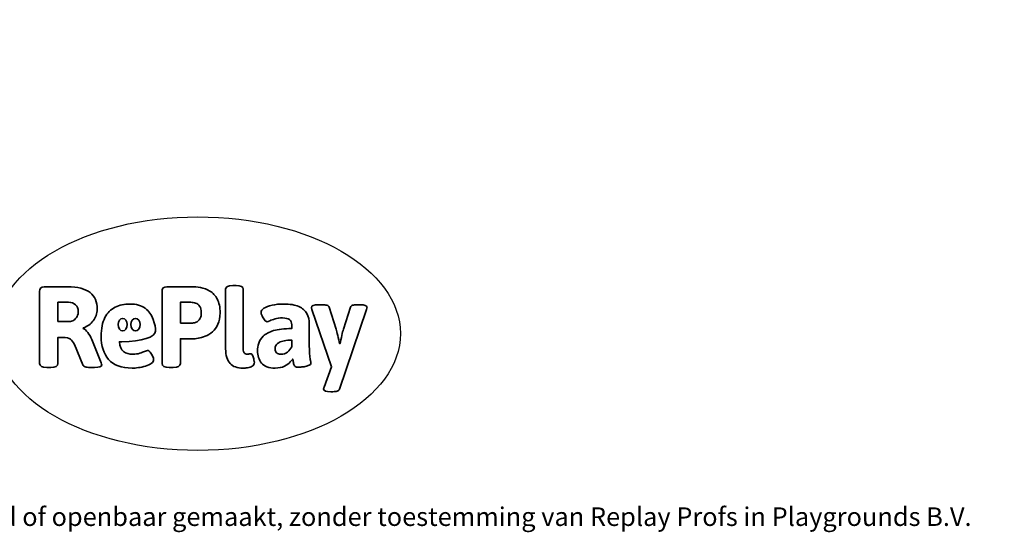
# Model space of a CAD drawing. Units: millimetres. Extents: x -4534 to 248033, y -3372 to 4517.
# Drawn here: x 501 to 4997, y -3372 to -1030 of the extents above; entities that cross this region are included whole.
import ezdxf

# ---------------------------------------------------------------- set-up
doc = ezdxf.new("R2010")
doc.units = ezdxf.units.MM
doc.layers.add('Benaming', color=7, linetype='Continuous', lineweight=20, true_color=0x00a19a)
doc.layers.add('Logo-Copywrite', color=7, linetype='Continuous')
doc.styles.get("Standard").update_dxf_attribs({"font": 'arial.ttf'})
doc.styles.add('VR Benaming txt 140', font='arial.ttf', dxfattribs={"height": 140})

# ---------------------------------------------------------------- blocks, each defined once
blk = doc.blocks.new('onderschrift')
at = {"layer": 'Logo-Copywrite'}
blk.add_ellipse((1314.4, -2464.5), major_axis=(924.9, 0), ratio=0.576701, dxfattribs=at)
at = {"layer": 'Logo-Copywrite', "lineweight": 35}
for points, knots in [([(1520.3, -2622), (1507.7, -2622), (1496.3, -2620.3), (1486.4, -2616.8), (1476.4, -2613.4), (1468.1, -2608.1), (1461.4, -2600.8), (1454.7, -2593.6), (1449.6, -2584.4), (1446.2, -2573.4), (1442.7, -2562.3), (1441, -2549.2), (1441, -2534), (1441, -2534), (1441, -2262.1), (1441, -2262.1), (1441, -2250.5), (1451.9, -2244.7), (1473.6, -2244.7), (1473.6, -2244.7), (1488.8, -2244.7), (1488.8, -2244.7), (1510.6, -2244.7), (1521.4, -2250.5), (1521.4, -2262.1), (1521.4, -2262.1), (1521.4, -2535.1), (1521.4, -2535.1), (1521.4, -2543), (1523, -2548.9), (1526, -2552.7), (1529.1, -2556.5), (1534.1, -2558.4), (1541, -2558.4), (1543.5, -2558.4), (1546.2, -2558.1), (1549.1, -2557.3), (1552, -2556.6), (1554.2, -2556.3), (1555.7, -2556.3), (1559.3, -2556.3), (1562.4, -2559.3), (1564.9, -2565.2), (1567.4, -2571.2), (1569.3, -2577.4), (1570.6, -2583.7), (1571.9, -2590), (1572.5, -2593.9), (1572.5, -2595.4), (1572.5, -2603.7), (1569.3, -2609.8), (1563, -2613.6), (1556.6, -2617.4), (1549.4, -2619.7), (1541.3, -2620.6), (1533.1, -2621.5), (1526.1, -2622), (1520.3, -2622)], [0, 0, 0, 0, 1, 1, 1, 2, 2, 2, 3, 3, 3, 4, 4, 4, 5, 5, 5, 6, 6, 6, 7, 7, 7, 8, 8, 8, 9, 9, 9, 10, 10, 10, 11, 11, 11, 12, 12, 12, 13, 13, 13, 14, 14, 14, 15, 15, 15, 16, 16, 16, 17, 17, 17, 18, 18, 18, 19, 19, 19, 19]), ([(623.9, -2618.7), (602.2, -2618.7), (591.4, -2612.9), (591.4, -2601.3), (591.4, -2601.3), (591.4, -2271.9), (591.4, -2271.9), (591.4, -2257.5), (598.6, -2250.2), (613.1, -2250.2), (613.1, -2250.2), (719, -2250.2), (719, -2250.2), (766.1, -2250.2), (800.4, -2259.1), (822, -2276.8), (843.5, -2294.6), (854.3, -2319.7), (854.3, -2352.3), (854.3, -2373.3), (848.4, -2391.2), (836.6, -2405.9), (824.8, -2420.5), (809.5, -2431.5), (790.7, -2438.7), (790.7, -2438.7), (790.7, -2440.9), (790.7, -2440.9), (797.6, -2443.4), (804.7, -2449.5), (811.9, -2459.1), (819.1, -2468.7), (825.1, -2479.3), (829.8, -2490.9), (829.8, -2490.9), (872.5, -2597.5), (872.5, -2597.5), (874.3, -2602.3), (875.3, -2605.7), (875.3, -2607.9), (875.3, -2615.1), (864.4, -2618.7), (842.7, -2618.7), (842.7, -2618.7), (820.4, -2618.7), (820.4, -2618.7), (812.4, -2618.7), (805.6, -2617.9), (800, -2616.3), (794.4, -2614.7), (790.7, -2611.7), (788.9, -2607.3), (788.9, -2607.3), (751.1, -2514.2), (751.1, -2514.2), (745.6, -2503.4), (739.6, -2495.2), (732.9, -2489.8), (726.2, -2484.3), (713.9, -2481.6), (696.2, -2481.6), (696.2, -2481.6), (675, -2481.6), (675, -2481.6), (675, -2481.6), (675, -2601.3), (675, -2601.3), (675, -2612.9), (664.1, -2618.7), (642.4, -2618.7), (642.4, -2618.7), (623.9, -2618.7), (623.9, -2618.7)], [0, 0, 0, 0, 1, 1, 1, 2, 2, 2, 3, 3, 3, 4, 4, 4, 5, 5, 5, 6, 6, 6, 7, 7, 7, 8, 8, 8, 9, 9, 9, 10, 10, 10, 11, 11, 11, 12, 12, 12, 13, 13, 13, 14, 14, 14, 15, 15, 15, 16, 16, 16, 17, 17, 17, 18, 18, 18, 19, 19, 19, 20, 20, 20, 21, 21, 21, 22, 22, 22, 23, 23, 23, 24, 24, 24, 24]), ([(1183.3, -2618.7), (1161.6, -2618.7), (1150.7, -2612.9), (1150.7, -2601.3), (1150.7, -2601.3), (1150.7, -2271.9), (1150.7, -2271.9), (1150.7, -2257.5), (1158, -2250.2), (1172.5, -2250.2), (1172.5, -2250.2), (1286.5, -2250.2), (1286.5, -2250.2), (1298.5, -2250.2), (1311.9, -2251.6), (1326.7, -2254.3), (1341.6, -2257), (1355.8, -2262.4), (1369.4, -2270.3), (1383, -2278.3), (1394.1, -2290.2), (1402.8, -2306.2), (1411.5, -2322.1), (1415.8, -2343.1), (1415.8, -2369.2), (1415.8, -2390.2), (1412.6, -2407.8), (1406, -2421.9), (1399.5, -2436), (1391.1, -2447.5), (1380.8, -2456.4), (1370.5, -2465.2), (1359.6, -2471.9), (1348.2, -2476.5), (1336.8, -2481), (1326, -2484.1), (1315.9, -2485.7), (1305.7, -2487.3), (1297.8, -2488.2), (1292, -2488.2), (1292, -2488.2), (1234.4, -2488.2), (1234.4, -2488.2), (1234.4, -2488.2), (1234.4, -2601.3), (1234.4, -2601.3), (1234.4, -2612.9), (1223.5, -2618.7), (1201.8, -2618.7), (1201.8, -2618.7), (1183.3, -2618.7), (1183.3, -2618.7)], [0, 0, 0, 0, 1, 1, 1, 2, 2, 2, 3, 3, 3, 4, 4, 4, 5, 5, 5, 6, 6, 6, 7, 7, 7, 8, 8, 8, 9, 9, 9, 10, 10, 10, 11, 11, 11, 12, 12, 12, 13, 13, 13, 14, 14, 14, 15, 15, 15, 16, 16, 16, 17, 17, 17, 17]), ([(675, -2409.4), (675, -2409.4), (726.6, -2409.4), (726.6, -2409.4), (734.2, -2409.4), (741.2, -2407.3), (747.5, -2403.1), (753.9, -2399), (758.9, -2393.4), (762.7, -2386.3), (766.5, -2379.2), (768.4, -2371.4), (768.4, -2362.7), (768.4, -2350), (764.4, -2339.9), (756.2, -2332.5), (748.1, -2325.1), (736.9, -2321.4), (722.8, -2321.4), (722.8, -2321.4), (675, -2321.4), (675, -2321.4), (675, -2321.4), (675, -2409.4), (675, -2409.4)], [0, 0, 0, 0, 1, 1, 1, 2, 2, 2, 3, 3, 3, 4, 4, 4, 5, 5, 5, 6, 6, 6, 7, 7, 7, 8, 8, 8, 8]), ([(1121.4, -2453.6), (1121.4, -2440.4), (1118.3, -2420.7), (1110.5, -2399.5), (1102.7, -2378.3), (1090.3, -2361.3), (1073.3, -2348.5), (1056.3, -2335.6), (1033.5, -2329.2), (1004.8, -2329.2), (979.1, -2329.2), (956.3, -2334.1), (936.4, -2343.9), (916.5, -2353.6), (900.9, -2369.4), (889.7, -2391.1), (878.4, -2412.8), (872.8, -2441.6), (872.8, -2477.5), (872.8, -2521.3), (884.1, -2556.4), (906.8, -2582.6), (929.4, -2608.9), (965.4, -2622), (1014.6, -2622), (1022.2, -2622), (1031.5, -2621.3), (1042.6, -2619.8), (1053.6, -2618.4), (1064.5, -2616), (1075.2, -2612.8), (1085.9, -2609.5), (1094.7, -2605.4), (1101.8, -2600.5), (1108.9, -2595.6), (1112.4, -2589.8), (1112.4, -2582.9), (1112.4, -2579.3), (1110.9, -2574.2), (1107.8, -2567.7), (1104.7, -2561.2), (1101, -2555.2), (1096.6, -2549.7), (1092.3, -2544.3), (1088.1, -2541.6), (1084.2, -2541.6), (1081.6, -2541.6), (1077.4, -2542.9), (1071.4, -2545.7), (1065.4, -2548.4), (1058, -2551.2), (1049.1, -2554.1), (1040.2, -2557), (1030, -2558.4), (1018.4, -2558.4), (1000.7, -2558.4), (986.3, -2554.4), (975.2, -2546.2), (964.2, -2538.1), (957.2, -2523), (955.9, -2501.6), (959.9, -2501.6), (962.3, -2501.6), (967.5, -2501.6), (1057.4, -2501.6), (1121.4, -2478.9), (1121.4, -2453.6)], [0, 0, 0, 0, 1, 1, 1, 2, 2, 2, 3, 3, 3, 4, 4, 4, 5, 5, 5, 6, 6, 6, 7, 7, 7, 8, 8, 8, 9, 9, 9, 10, 10, 10, 11, 11, 11, 12, 12, 12, 13, 13, 13, 14, 14, 14, 15, 15, 15, 16, 16, 16, 17, 17, 17, 18, 18, 18, 19, 19, 19, 20, 20, 20, 21, 21, 21, 22, 22, 22, 22]), ([(1234.4, -2416.4), (1234.4, -2416.4), (1282.7, -2416.4), (1282.7, -2416.4), (1287.8, -2416.4), (1293.1, -2415.8), (1298.8, -2414.5), (1304.4, -2413.3), (1309.5, -2410.9), (1314.2, -2407.5), (1318.9, -2404), (1322.7, -2399.2), (1325.6, -2393.1), (1328.5, -2386.9), (1330, -2379), (1330, -2369.2), (1330, -2356.1), (1327.4, -2346.2), (1322.4, -2339.3), (1317.3, -2332.4), (1311.2, -2327.7), (1303.9, -2325.2), (1296.7, -2322.7), (1289.6, -2321.4), (1282.7, -2321.4), (1282.7, -2321.4), (1234.4, -2321.4), (1234.4, -2321.4), (1234.4, -2321.4), (1234.4, -2416.4), (1234.4, -2416.4)], [0, 0, 0, 0, 1, 1, 1, 2, 2, 2, 3, 3, 3, 4, 4, 4, 5, 5, 5, 6, 6, 6, 7, 7, 7, 8, 8, 8, 9, 9, 9, 10, 10, 10, 10]), ([(1667.5, -2622), (1638.2, -2622), (1617.5, -2614.3), (1605.3, -2598.9), (1593.2, -2583.5), (1587.1, -2564.8), (1587.1, -2542.7), (1587.1, -2531.5), (1588.8, -2520), (1592.3, -2508.2), (1595.7, -2496.4), (1602.7, -2485.5), (1613.2, -2475.3), (1623.7, -2465.2), (1639.4, -2457), (1660.2, -2450.9), (1681, -2444.7), (1708.6, -2441.6), (1743, -2441.6), (1743, -2441.6), (1743, -2423.7), (1743, -2423.7), (1743, -2413.2), (1739.7, -2405.4), (1733, -2400.4), (1726.3, -2395.3), (1715.5, -2392.7), (1700.7, -2392.7), (1687.6, -2392.7), (1676.3, -2394.2), (1666.7, -2397.1), (1657.1, -2400), (1649.3, -2402.9), (1643.4, -2405.8), (1637.4, -2408.7), (1633.3, -2410.1), (1631.1, -2410.1), (1627.5, -2410.1), (1623.4, -2407.3), (1618.9, -2401.7), (1614.4, -2396.1), (1610.6, -2389.8), (1607.5, -2382.7), (1604.4, -2375.6), (1602.9, -2370.3), (1602.9, -2366.7), (1602.9, -2360.5), (1607.3, -2354.5), (1616.2, -2348.7), (1625.1, -2343), (1637.4, -2338.2), (1653.1, -2334.6), (1668.9, -2331), (1686.7, -2329.2), (1706.6, -2329.2), (1735.2, -2329.2), (1758.1, -2333.1), (1775.1, -2340.9), (1792.1, -2348.7), (1804.4, -2359.3), (1812, -2372.9), (1819.6, -2386.5), (1823.4, -2402.2), (1823.4, -2419.9), (1823.4, -2419.9), (1823.4, -2522), (1823.4, -2522), (1823.4, -2540.9), (1824, -2555.3), (1825.1, -2565.2), (1826.1, -2575.2), (1827.2, -2582.6), (1828.3, -2587.5), (1829.4, -2592.4), (1829.9, -2596.8), (1829.9, -2600.8), (1829.9, -2604.1), (1827.5, -2606.8), (1822.6, -2609), (1817.7, -2611.1), (1811.8, -2612.9), (1804.7, -2614.4), (1797.6, -2615.8), (1790.7, -2616.8), (1784, -2617.4), (1777.3, -2617.9), (1772.4, -2618.2), (1769.1, -2618.2), (1763.3, -2618.2), (1759.1, -2616.1), (1756.3, -2611.9), (1753.6, -2607.8), (1751.7, -2602.7), (1750.6, -2596.7), (1749.5, -2590.8), (1748.5, -2585.4), (1747.4, -2580.7), (1746.3, -2582.9), (1742.6, -2587.3), (1736.2, -2594), (1729.9, -2600.7), (1721, -2607.1), (1709.6, -2613), (1698.2, -2619), (1684.2, -2622), (1667.5, -2622)], [0, 0, 0, 0, 1, 1, 1, 2, 2, 2, 3, 3, 3, 4, 4, 4, 5, 5, 5, 6, 6, 6, 7, 7, 7, 8, 8, 8, 9, 9, 9, 10, 10, 10, 11, 11, 11, 12, 12, 12, 13, 13, 13, 14, 14, 14, 15, 15, 15, 16, 16, 16, 17, 17, 17, 18, 18, 18, 19, 19, 19, 20, 20, 20, 21, 21, 21, 22, 22, 22, 23, 23, 23, 24, 24, 24, 25, 25, 25, 26, 26, 26, 27, 27, 27, 28, 28, 28, 29, 29, 29, 30, 30, 30, 31, 31, 31, 32, 32, 32, 33, 33, 33, 34, 34, 34, 35, 35, 35, 35]), ([(1921.2, -2729.6), (1899.4, -2729.6), (1888.6, -2725.7), (1888.6, -2718.1), (1888.6, -2716.7), (1888.8, -2715.2), (1889.1, -2713.5), (1889.5, -2711.9), (1890, -2710.2), (1890.8, -2708.4), (1890.8, -2708.4), (1925.1, -2616.8), (1925.1, -2616.8), (1925.1, -2616.8), (1835.3, -2354.2), (1835.3, -2354.2), (1835, -2352.4), (1834.5, -2350.6), (1834, -2349), (1833.4, -2347.4), (1833.2, -2345.9), (1833.2, -2344.4), (1833.2, -2336.4), (1844.2, -2332.5), (1866.3, -2332.5), (1866.3, -2332.5), (1883.7, -2332.5), (1883.7, -2332.5), (1891.7, -2332.5), (1898.4, -2333.3), (1903.8, -2334.9), (1909.2, -2336.5), (1912.7, -2339.5), (1914.1, -2343.9), (1914.1, -2343.9), (1946.2, -2444.4), (1946.2, -2444.4), (1948, -2450.5), (1950.3, -2460.1), (1953.2, -2473.1), (1956.1, -2486.2), (1958.8, -2498.5), (1961.4, -2510.1), (1961.4, -2510.1), (1963.5, -2510.1), (1963.5, -2510.1), (1966.1, -2498.5), (1968.8, -2486.1), (1971.7, -2472.9), (1974.6, -2459.7), (1976.9, -2450.2), (1978.8, -2444.4), (1978.8, -2444.4), (2010.8, -2343.9), (2010.8, -2343.9), (2012.2, -2339.5), (2015.7, -2336.5), (2021.1, -2334.9), (2026.6, -2333.3), (2033.3, -2332.5), (2041.2, -2332.5), (2041.2, -2332.5), (2054.3, -2332.5), (2054.3, -2332.5), (2076, -2332.5), (2086.9, -2336.4), (2086.9, -2344.4), (2086.9, -2346.9), (2086.3, -2350.2), (2085.2, -2354.2), (2085.2, -2354.2), (1960.8, -2718.1), (1960.8, -2718.1), (1959.4, -2722.5), (1955.9, -2725.5), (1950.5, -2727.1), (1945.1, -2728.7), (1938.4, -2729.6), (1930.4, -2729.6), (1930.4, -2729.6), (1921.2, -2729.6), (1921.2, -2729.6)], [0, 0, 0, 0, 1, 1, 1, 2, 2, 2, 3, 3, 3, 4, 4, 4, 5, 5, 5, 6, 6, 6, 7, 7, 7, 8, 8, 8, 9, 9, 9, 10, 10, 10, 11, 11, 11, 12, 12, 12, 13, 13, 13, 14, 14, 14, 15, 15, 15, 16, 16, 16, 17, 17, 17, 18, 18, 18, 19, 19, 19, 20, 20, 20, 21, 21, 21, 22, 22, 22, 23, 23, 23, 24, 24, 24, 25, 25, 25, 26, 26, 26, 27, 27, 27, 27]), ([(956.1, -2443.4), (947.9, -2432.3), (947.9, -2414.3), (956.1, -2403.2), (964.2, -2392.1), (977.5, -2392.1), (985.7, -2403.2), (993.9, -2414.3), (993.9, -2432.3), (985.7, -2443.4), (977.5, -2454.5), (964.2, -2454.5), (956.1, -2443.4)], [0, 0, 0, 0, 1, 1, 1, 2, 2, 2, 3, 3, 3, 4, 4, 4, 4]), ([(1014.5, -2403.2), (1022.6, -2392.1), (1035.9, -2392.1), (1044.1, -2403.2), (1052.3, -2414.3), (1052.3, -2432.3), (1044.1, -2443.4), (1035.9, -2454.5), (1022.6, -2454.5), (1014.5, -2443.4), (1006.3, -2432.3), (1006.3, -2414.3), (1014.5, -2403.2)], [0, 0, 0, 0, 1, 1, 1, 2, 2, 2, 3, 3, 3, 4, 4, 4, 4]), ([(1694.1, -2558.4), (1704.6, -2558.4), (1714.3, -2555.2), (1723.2, -2548.7), (1732.1, -2542.1), (1738.7, -2534), (1743, -2524.2), (1743, -2524.2), (1743, -2494.3), (1743, -2494.3), (1730, -2494.3), (1718.8, -2495.2), (1709.4, -2497), (1699.9, -2498.9), (1692.1, -2501.4), (1685.7, -2504.7), (1679.4, -2507.9), (1674.7, -2512.1), (1671.6, -2517.1), (1668.5, -2522.2), (1667, -2528), (1667, -2534.5), (1667, -2541.4), (1669.2, -2547.1), (1673.8, -2551.6), (1678.3, -2556.2), (1685.1, -2558.4), (1694.1, -2558.4)], [0, 0, 0, 0, 1, 1, 1, 2, 2, 2, 3, 3, 3, 4, 4, 4, 5, 5, 5, 6, 6, 6, 7, 7, 7, 8, 8, 8, 9, 9, 9, 9])]:
    blk.add_open_spline(points, degree=3, knots=knots, dxfattribs=at)
at = {"layer": 'Logo-Copywrite', "insert": (-4540.5, -3258), "char_height": 85, "attachment_point": 1}
blk.add_mtext_dynamic_manual_height_columns('{\\fAsap|b0|i0|c0|p2;Copyright © Replay Profs in Playgrounds B.V. Niets uit deze tekening mag worden gekopieerd of openbaar gemaakt, zonder toestemming van Replay Profs in Playgrounds B.V.}', width=10615.551, gutter_width=10, heights=[0], dxfattribs=at)

msp = doc.modelspace()

# ---------------------------------------------------------------- block references
msp.add_blockref('onderschrift', (0, 0))

# ---------------------------------------------------------------- texts
at = {"layer": 'Benaming', "insert": (-4137.5, -1032.5), "char_height": 140, "attachment_point": 1, "style": 'VR Benaming txt 140'}
msp.add_mtext_dynamic_manual_height_columns('\\pi1788.57502;{\\fOpen Sans|b0|i0|c0|p34;\\H0.83333x;WP-D110B+GL-GLA200B - Taludglijbaan met vlonder breed 2,0 m}', width=8472.759, gutter_width=12.5, heights=[0], dxfattribs=at)

doc.saveas('drawing.dxf')
